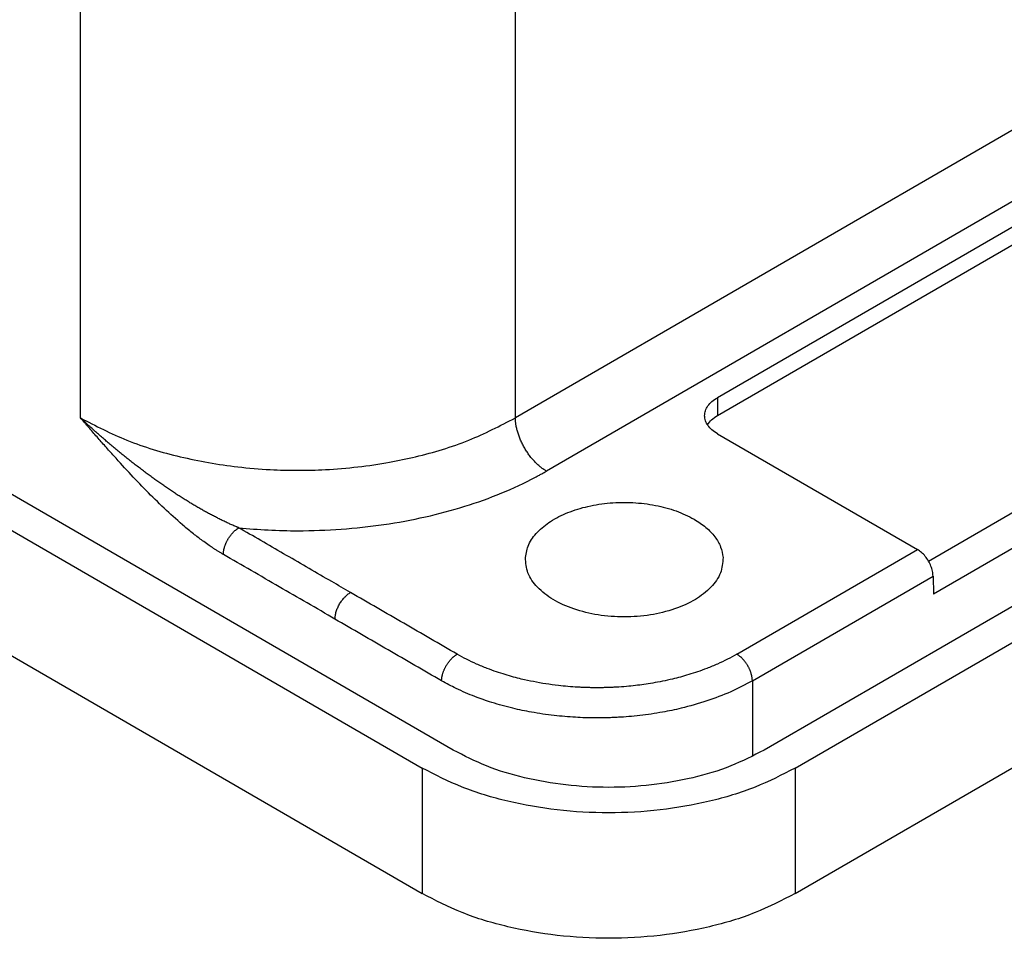
# Model space of a CAD drawing. Units: millimetres. Extents: x 657 to 954, y -289 to -79.
# Drawn here: x 926 to 935, y -155 to -146 of the extents above; entities that cross this region are included whole.
import ezdxf

# ---------------------------------------------------------------- set-up
doc = ezdxf.new("R2010")
doc.units = ezdxf.units.MM

msp = doc.modelspace()

# ---------------------------------------------------------------- linework, layer by layer
at = {"color": 2, "linetype": 'Continuous'}
for p, q in [((929.7575, -152.8104), (892.8465, -131.4472)), ((892.5637, -131.6109), (929.4746, -152.9741)), ((892.5637, -132.7526), (929.4746, -154.1157)), ((930.3229, -149.7879), (930.3229, -144.3056)), ((938.689, -144.9458), (930.3229, -149.7879)), ((926.3637, -149.7879), (926.3637, -145.4737)), ((938.9718, -145.43), (930.6057, -150.2721)), ((937.8185, -146.3305), (932.1616, -149.6046)), ((932.1616, -149.7677), (937.8185, -146.4936)), ((942.0611, -147.3263), (932.5859, -152.8104)), ((932.8688, -152.9741), (942.344, -147.49)), ((940.2078, -147.5491), (934.0839, -151.0935)), ((940.3492, -147.7912), (934.1267, -151.3926)), ((932.8688, -154.1157), (942.344, -148.6317)), ((932.1616, -149.6046), (932.1616, -149.7677)), ((932.1616, -149.932), (933.9828, -150.986)), ((932.3381, -151.9379), (933.9828, -150.986)), ((932.4795, -152.18), (934.1242, -151.2281)), ((934.1242, -151.2281), (934.1267, -151.3926)), ((932.4795, -152.18), (932.4795, -152.8676)), ((929.4746, -152.9741), (929.4746, -154.1157)), ((932.8688, -152.9741), (932.8688, -154.1157))]:
    msp.add_line(p, q, dxfattribs=at)
for points, knots in [([(932.0445, -149.7683), (932.0461, -149.7529), (932.0493, -149.7212), (932.0745, -149.6769), (932.112, -149.6364), (932.1445, -149.6156), (932.1616, -149.6046)], [0, 0, 0, 0, 0.0458146, 0.0948478, 0.1493303, 0.2102018, 0.2102018, 0.2102018, 0.2102018]), ([(927.6651, -151.0303), (927.6608, -151.0278), (927.6533, -151.0234), (927.6421, -151.0168), (927.6314, -151.0103), (927.6161, -151.0009), (927.5974, -150.9892), (927.569, -150.9707), (927.5323, -150.946), (927.4747, -150.9052), (927.4006, -150.8491), (927.286, -150.7556), (927.1448, -150.6292), (926.9831, -150.4709), (926.8244, -150.3051), (926.6951, -150.1636), (926.592, -150.0483), (926.5282, -149.976), (926.4775, -149.9182), (926.4458, -149.882), (926.4206, -149.8532), (926.4015, -149.8313), (926.3825, -149.8095), (926.3698, -149.795), (926.3637, -149.7879)], [0, 0, 0, 0, 0.014755, 0.026053, 0.039169, 0.052288, 0.079886, 0.105249, 0.153986, 0.212771, 0.316752, 0.432872, 0.656218, 0.885156, 1.111488, 1.344683, 1.460185, 1.57545, 1.633875, 1.690937, 1.719758, 1.748696, 1.778291, 1.806461, 1.806461, 1.806461, 1.806461]), ([(927.8065, -150.7883), (927.8049, -150.7875), (927.8017, -150.7861), (927.7968, -150.7841), (927.7918, -150.7822), (927.7767, -150.7761), (927.7516, -150.7652), (927.7165, -150.7496), (927.6812, -150.7333), (927.6458, -150.7163), (927.6104, -150.6986), (927.5749, -150.6803), (927.5393, -150.6615), (927.5037, -150.6421), (927.4682, -150.6222), (927.4326, -150.6018), (927.397, -150.5809), (927.3615, -150.5595), (927.3259, -150.5377), (927.2904, -150.5154), (927.2549, -150.4927), (927.2194, -150.4695), (927.184, -150.446), (927.1486, -150.4221), (927.1133, -150.3977), (927.0781, -150.3731), (927.0429, -150.348), (927.0078, -150.3227), (926.9728, -150.297), (926.9372, -150.2704), (926.9008, -150.2429), (926.8638, -150.2144), (926.827, -150.1856), (926.7902, -150.1565), (926.7537, -150.1272), (926.7173, -150.0975), (926.6811, -150.0676), (926.645, -150.0374), (926.6091, -150.0069), (926.5734, -149.9762), (926.5379, -149.9453), (926.5027, -149.9142), (926.4676, -149.8829), (926.4385, -149.8567), (926.4154, -149.8356), (926.3981, -149.8197), (926.3808, -149.8038), (926.3694, -149.7932), (926.3637, -149.7879)], [0, 0, 0, 0, 0.005204, 0.010523, 0.015895, 0.021254, 0.059368, 0.097772, 0.136691, 0.175885, 0.215546, 0.255449, 0.295767, 0.336297, 0.377058, 0.418003, 0.45929, 0.500738, 0.542501, 0.584404, 0.626586, 0.66889, 0.711477, 0.754167, 0.79708, 0.840079, 0.883276, 0.926544, 0.969981, 1.013473, 1.060083, 1.106738, 1.153529, 1.200349, 1.247276, 1.294214, 1.341227, 1.388236, 1.435316, 1.482375, 1.529449, 1.576487, 1.623516, 1.670493, 1.693966, 1.717425, 1.740869, 1.764295, 1.764295, 1.764295, 1.764295]), ([(926.3637, -149.7879), (926.5032, -149.8598), (926.7933, -150.0093), (927.1924, -150.1268), (927.5318, -150.1978), (927.8058, -150.2375), (928.0772, -150.2602), (928.3433, -150.2671), (928.6093, -150.2602), (928.8883, -150.2369), (929.1623, -150.1965), (929.5015, -150.1246), (929.8933, -150.0093), (930.1833, -149.8598), (930.3229, -149.7879)], [0, 0, 0, 0, 0.470146, 0.977033, 1.241293, 1.510605, 1.806916, 2.0578, 2.308683, 2.604995, 2.897299, 3.138565, 3.645457, 4.115609, 4.115609, 4.115609, 4.115609]), ([(930.6057, -150.2721), (930.6015, -150.2696), (930.5929, -150.2645), (930.5803, -150.2562), (930.5674, -150.2471), (930.5545, -150.2372), (930.5415, -150.2265), (930.5284, -150.2151), (930.5154, -150.2029), (930.5024, -150.1899), (930.4895, -150.1763), (930.4769, -150.1619), (930.4644, -150.1469), (930.4522, -150.1313), (930.4404, -150.1151), (930.4289, -150.0984), (930.4179, -150.0813), (930.4073, -150.0639), (930.3973, -150.0461), (930.3878, -150.028), (930.3789, -150.0098), (930.3706, -149.9916), (930.363, -149.9732), (930.356, -149.955), (930.3497, -149.9368), (930.3441, -149.9189), (930.3391, -149.9011), (930.3349, -149.8837), (930.3313, -149.8667), (930.3283, -149.85), (930.326, -149.8338), (930.3244, -149.818), (930.3233, -149.8028), (930.323, -149.7928), (930.3229, -149.7879)], [0, 0, 0, 0, 0.0146007, 0.0297719, 0.0455101, 0.0618065, 0.0786473, 0.0960133, 0.1138798, 0.1322168, 0.1509886, 0.1701547, 0.1896694, 0.2094829, 0.2295414, 0.2497877, 0.2701624, 0.290604, 0.3110505, 0.3314395, 0.3517096, 0.3718009, 0.3916561, 0.411221, 0.430445, 0.4492821, 0.467691, 0.4856355, 0.5030847, 0.5200132, 0.536401, 0.5522335, 0.5675011, 0.5821995, 0.5821995, 0.5821995, 0.5821995]), ([(932.1616, -149.932), (932.1445, -149.921), (932.112, -149.9002), (932.0745, -149.8597), (932.0493, -149.8154), (932.0461, -149.7836), (932.0445, -149.7683)], [0, 0, 0, 0, 0.0608715, 0.1153539, 0.1643871, 0.2102018, 0.2102018, 0.2102018, 0.2102018]), ([(932.0701, -149.8498), (932.0821, -149.8344), (932.1077, -149.8016), (932.143, -149.7794), (932.1616, -149.7677)], [0, 0, 0, 0, 0.0581853, 0.1238194, 0.1238194, 0.1238194, 0.1238194]), ([(927.8065, -150.7883), (927.8955, -150.7957), (928.0741, -150.8107), (928.3851, -150.8175), (928.7371, -150.8052), (929.125, -150.7632), (929.5011, -150.694), (929.8596, -150.5986), (930.1953, -150.4785), (930.416, -150.3758), (930.5347, -150.312), (930.5608, -150.2976), (930.5844, -150.2843), (930.5986, -150.2762), (930.6057, -150.2721)], [0, 0, 0, 0, 0.268062, 0.537616, 0.93271, 1.3238, 1.707013, 2.078722, 2.435716, 2.775287, 2.807725, 2.839961, 2.864569, 2.889062, 2.889062, 2.889062, 2.889062]), ([(930.4137, -151.0594), (930.4213, -151.0185), (930.4374, -150.9324), (930.5237, -150.819), (930.6458, -150.7213), (930.8032, -150.6432), (930.9862, -150.5877), (931.1861, -150.5576), (931.3926, -150.5543), (931.5947, -150.5788), (931.7836, -150.6266), (931.8958, -150.6827), (931.9495, -150.7096)], [0, 0, 0, 0, 0.123311, 0.259667, 0.415166, 0.590619, 0.782993, 0.986795, 1.195139, 1.400636, 1.596209, 1.775957, 1.775957, 1.775957, 1.775957]), ([(931.9495, -150.7096), (931.9865, -150.7332), (932.0568, -150.778), (932.1391, -150.8643), (932.1964, -150.9583), (932.2073, -151.0265), (932.2126, -151.0594)], [0, 0, 0, 0, 0.1311038, 0.2490627, 0.3555509, 0.4546582, 0.4546582, 0.4546582, 0.4546582]), ([(927.6651, -151.0303), (927.6651, -151.0278), (927.6653, -151.0228), (927.6658, -151.0152), (927.6666, -151.0074), (927.6678, -150.9993), (927.6693, -150.9909), (927.6711, -150.9824), (927.6732, -150.9737), (927.6757, -150.9648), (927.6785, -150.9558), (927.6816, -150.9468), (927.6851, -150.9376), (927.6889, -150.9285), (927.6931, -150.9193), (927.6975, -150.9102), (927.7023, -150.9012), (927.7073, -150.8923), (927.7126, -150.8836), (927.7181, -150.8751), (927.7238, -150.8667), (927.7297, -150.8586), (927.7358, -150.8508), (927.7421, -150.8433), (927.7484, -150.8362), (927.7548, -150.8293), (927.7613, -150.8228), (927.7678, -150.8167), (927.7743, -150.811), (927.7809, -150.8057), (927.7873, -150.8007), (927.7938, -150.7962), (927.8001, -150.792), (927.8044, -150.7895), (927.8065, -150.7883)], [0, 0, 0, 0, 0.0073468, 0.0149783, 0.0228923, 0.0310841, 0.0395464, 0.048269, 0.0572394, 0.066442, 0.0758588, 0.085469, 0.0952496, 0.1051754, 0.1152193, 0.1253525, 0.1355452, 0.1457666, 0.1559856, 0.1661711, 0.1762925, 0.1863199, 0.1962249, 0.2059806, 0.215562, 0.2249464, 0.2341135, 0.2430454, 0.2517273, 0.2601467, 0.268294, 0.2761625, 0.2837477, 0.2910478, 0.2910478, 0.2910478, 0.2910478]), ([(928.8227, -151.3764), (928.7942, -151.3599), (928.7374, -151.327), (928.5429, -151.2144), (928.2392, -151.0388), (927.9609, -150.8772), (927.8164, -150.794), (927.8098, -150.7902), (927.8065, -150.7883)], [0, 0, 0, 0, 0.098553, 0.197107, 0.674111, 1.151115, 1.162625, 1.174127, 1.174127, 1.174127, 1.174127]), ([(928.6813, -151.6184), (928.5966, -151.5694), (928.4272, -151.4714), (928.1732, -151.3244), (927.9191, -151.1773), (927.7497, -151.0793), (927.6651, -151.0303)], [0, 0, 0, 0, 0.293532, 0.587063, 0.880609, 1.174155, 1.174155, 1.174155, 1.174155]), ([(932.2126, -151.0594), (932.2086, -151.1068), (932.2004, -151.2068), (932.1021, -151.3402), (931.9572, -151.4506), (931.7678, -151.5344), (931.5485, -151.5869), (931.3131, -151.6049), (931.0777, -151.5869), (930.8585, -151.5344), (930.669, -151.4506), (930.5242, -151.3402), (930.4259, -151.2068), (930.4176, -151.1068), (930.4137, -151.0594)], [0, 0, 0, 0, 0.140361, 0.296079, 0.47716, 0.684368, 0.912063, 1.15086, 1.389658, 1.617353, 1.824561, 2.005642, 2.16136, 2.301721, 2.301721, 2.301721, 2.301721]), ([(934.1242, -151.2281), (934.123, -151.2131), (934.1204, -151.1817), (934.1052, -151.1352), (934.0831, -151.0895), (934.0542, -151.0478), (934.0213, -151.0119), (933.9953, -150.9944), (933.9828, -150.986)], [0, 0, 0, 0, 0.0450641, 0.0942515, 0.1456269, 0.1969413, 0.245954, 0.2907561, 0.2907561, 0.2907561, 0.2907561]), ([(928.6813, -151.6184), (928.6815, -151.6125), (928.682, -151.6014), (928.6844, -151.5845), (928.6878, -151.5676), (928.6943, -151.5439), (928.7054, -151.5143), (928.72, -151.4858), (928.7336, -151.4639), (928.745, -151.4478), (928.7569, -151.4329), (928.7693, -151.4191), (928.7818, -151.4067), (928.7951, -151.3952), (928.8086, -151.385), (928.8181, -151.3792), (928.8227, -151.3764)], [0, 0, 0, 0, 0.0177636, 0.0334014, 0.0511052, 0.0693637, 0.1071179, 0.1457976, 0.1651765, 0.1844252, 0.2050619, 0.2221223, 0.2402715, 0.2578548, 0.2748017, 0.2910297, 0.2910297, 0.2910297, 0.2910297]), ([(929.793, -151.9379), (929.7121, -151.8911), (929.5504, -151.7975), (929.3078, -151.6571), (929.0652, -151.5168), (928.9035, -151.4232), (928.8227, -151.3764)], [0, 0, 0, 0, 0.280267, 0.560534, 0.8408, 1.121067, 1.121067, 1.121067, 1.121067]), ([(929.6516, -152.18), (929.5707, -152.1332), (929.409, -152.0396), (929.1664, -151.8992), (928.9238, -151.7588), (928.7621, -151.6652), (928.6813, -151.6184)], [0, 0, 0, 0, 0.280267, 0.560534, 0.840801, 1.121067, 1.121067, 1.121067, 1.121067]), ([(929.6516, -152.18), (929.6516, -152.1776), (929.6517, -152.1726), (929.6523, -152.165), (929.6531, -152.1571), (929.6543, -152.149), (929.6557, -152.1406), (929.6575, -152.1321), (929.6597, -152.1234), (929.6622, -152.1145), (929.665, -152.1056), (929.6681, -152.0965), (929.6716, -152.0873), (929.6754, -152.0782), (929.6796, -152.069), (929.684, -152.06), (929.6888, -152.0509), (929.6938, -152.042), (929.6991, -152.0333), (929.7046, -152.0247), (929.7103, -152.0164), (929.7162, -152.0083), (929.7223, -152.0005), (929.7285, -151.993), (929.7349, -151.9858), (929.7413, -151.979), (929.7478, -151.9725), (929.7543, -151.9664), (929.7608, -151.9607), (929.7674, -151.9554), (929.7738, -151.9504), (929.7803, -151.9459), (929.7866, -151.9417), (929.7909, -151.9392), (929.793, -151.9379)], [0, 0, 0, 0, 0.0073492, 0.014983, 0.0228993, 0.0310932, 0.0395575, 0.0482821, 0.0572544, 0.0664589, 0.0758775, 0.0854895, 0.095272, 0.1051996, 0.1152453, 0.1253803, 0.1355748, 0.1457981, 0.1560189, 0.1662062, 0.1763294, 0.1863586, 0.1962653, 0.2060227, 0.2156058, 0.2249917, 0.2341602, 0.2430935, 0.2517766, 0.2601971, 0.2683453, 0.2762146, 0.2838003, 0.2911008, 0.2911008, 0.2911008, 0.2911008]), ([(932.3381, -151.9379), (932.3097, -151.9538), (932.2518, -151.986), (932.1606, -152.0289), (932.07, -152.0665), (931.9829, -152.0981), (931.9025, -152.124), (931.8267, -152.1457), (931.747, -152.1659), (931.6633, -152.1844), (931.5757, -152.2008), (931.4941, -152.2134), (931.414, -152.2237), (931.3308, -152.2321), (931.2579, -152.2373), (931.1981, -152.2403), (931.1614, -152.2416), (931.132, -152.2424), (931.1151, -152.2427), (931.1041, -152.2428), (931.0986, -152.2429), (931.0933, -152.2429), (931.0878, -152.2429), (931.0823, -152.243), (931.0769, -152.243), (931.0713, -152.243), (931.0634, -152.243), (931.0541, -152.243), (931.043, -152.243), (931.0326, -152.2429), (931.0179, -152.2427), (930.9995, -152.2424), (930.9701, -152.2416), (930.9334, -152.2403), (930.8747, -152.2374), (930.8017, -152.2322), (930.7051, -152.2225), (930.6002, -152.2084), (930.4875, -152.1886), (930.3899, -152.1674), (930.3045, -152.1457), (930.2287, -152.124), (930.1483, -152.0981), (930.0611, -152.0665), (929.9706, -152.0289), (929.8793, -151.986), (929.8215, -151.9538), (929.793, -151.9379)], [0, 0, 0, 0, 0.097803, 0.198549, 0.302183, 0.391828, 0.476585, 0.555638, 0.628118, 0.723301, 0.812691, 0.895545, 0.97108, 1.054757, 1.146342, 1.19038, 1.234484, 1.256557, 1.278643, 1.284961, 1.28969, 1.295215, 1.300739, 1.306264, 1.311788, 1.316936, 1.322828, 1.335565, 1.344903, 1.355946, 1.366975, 1.389044, 1.411106, 1.455207, 1.499268, 1.587271, 1.674768, 1.790477, 1.904856, 2.017721, 2.090188, 2.169237, 2.253998, 2.34365, 2.447299, 2.548075, 2.645921, 2.645921, 2.645921, 2.645921]), ([(932.4795, -152.18), (932.4795, -152.1776), (932.4794, -152.1726), (932.4788, -152.165), (932.478, -152.1571), (932.4768, -152.149), (932.4754, -152.1406), (932.4736, -152.1321), (932.4714, -152.1234), (932.4689, -152.1145), (932.4661, -152.1056), (932.463, -152.0965), (932.4595, -152.0873), (932.4557, -152.0782), (932.4515, -152.069), (932.4471, -152.06), (932.4423, -152.0509), (932.4373, -152.042), (932.432, -152.0333), (932.4265, -152.0247), (932.4208, -152.0164), (932.4149, -152.0083), (932.4088, -152.0005), (932.4026, -151.993), (932.3962, -151.9858), (932.3898, -151.979), (932.3833, -151.9725), (932.3768, -151.9664), (932.3703, -151.9607), (932.3637, -151.9554), (932.3573, -151.9504), (932.3508, -151.9459), (932.3445, -151.9417), (932.3402, -151.9392), (932.3381, -151.9379)], [0, 0, 0, 0, 0.0073492, 0.014983, 0.0228993, 0.0310931, 0.0395574, 0.048282, 0.0572542, 0.0664587, 0.0758772, 0.0854892, 0.0952717, 0.1051993, 0.1152449, 0.12538, 0.1355745, 0.1457977, 0.1560186, 0.1662059, 0.1763291, 0.1863583, 0.196265, 0.2060224, 0.2156054, 0.2249914, 0.2341598, 0.2430931, 0.2517761, 0.2601965, 0.2683447, 0.2762138, 0.2837994, 0.2910997, 0.2910997, 0.2910997, 0.2910997]), ([(932.4795, -152.18), (932.4146, -152.2146), (932.2811, -152.2857), (932.0629, -152.3675), (931.8547, -152.4268), (931.6506, -152.4693), (931.4914, -152.4926), (931.3576, -152.5059), (931.2765, -152.5117), (931.2128, -152.5148), (931.172, -152.5163), (931.1393, -152.5171), (931.1161, -152.5175), (931.0916, -152.5178), (931.0392, -152.518), (930.9644, -152.5168), (930.8665, -152.5125), (930.7724, -152.5058), (930.6384, -152.4925), (930.4806, -152.4693), (930.2911, -152.4298), (930.1192, -152.3827), (929.9467, -152.3224), (929.7936, -152.2576), (929.6954, -152.2039), (929.6516, -152.18)], [0, 0, 0, 0, 0.22055, 0.453298, 0.697362, 0.869625, 1.078346, 1.179622, 1.273077, 1.322007, 1.371011, 1.395537, 1.420077, 1.440614, 1.469171, 1.577145, 1.66521, 1.762992, 1.860204, 2.068965, 2.241188, 2.440622, 2.603168, 2.789104, 2.938757, 2.938757, 2.938757, 2.938757]), ([(932.5859, -152.8104), (932.4862, -152.8615), (932.2789, -152.9677), (931.9323, -153.0695), (931.5595, -153.1351), (931.1717, -153.1566), (930.7839, -153.1351), (930.4111, -153.0695), (930.0645, -152.9677), (929.8572, -152.8615), (929.7575, -152.8104)], [0, 0, 0, 0, 0.335524, 0.697466, 1.078391, 1.469205, 1.860019, 2.240944, 2.602885, 2.93841, 2.93841, 2.93841, 2.93841]), ([(932.8688, -152.9741), (932.7491, -153.0354), (932.5003, -153.1628), (932.0844, -153.2851), (931.6371, -153.3638), (931.1717, -153.3896), (930.7063, -153.3638), (930.259, -153.2851), (929.8431, -153.1628), (929.5943, -153.0354), (929.4746, -152.9741)], [0, 0, 0, 0, 0.402629, 0.836959, 1.294069, 1.763046, 2.232023, 2.689133, 3.123463, 3.526092, 3.526092, 3.526092, 3.526092]), ([(932.8688, -154.1157), (932.7491, -154.1771), (932.5003, -154.3045), (932.0844, -154.4267), (931.6371, -154.5055), (931.1717, -154.5313), (930.7063, -154.5055), (930.259, -154.4267), (929.8431, -154.3045), (929.5943, -154.1771), (929.4746, -154.1157)], [0, 0, 0, 0, 0.402629, 0.836959, 1.294069, 1.763046, 2.232023, 2.689133, 3.123463, 3.526092, 3.526092, 3.526092, 3.526092])]:
    msp.add_open_spline(points, degree=3, knots=knots, dxfattribs=at)

doc.saveas('drawing.dxf')
